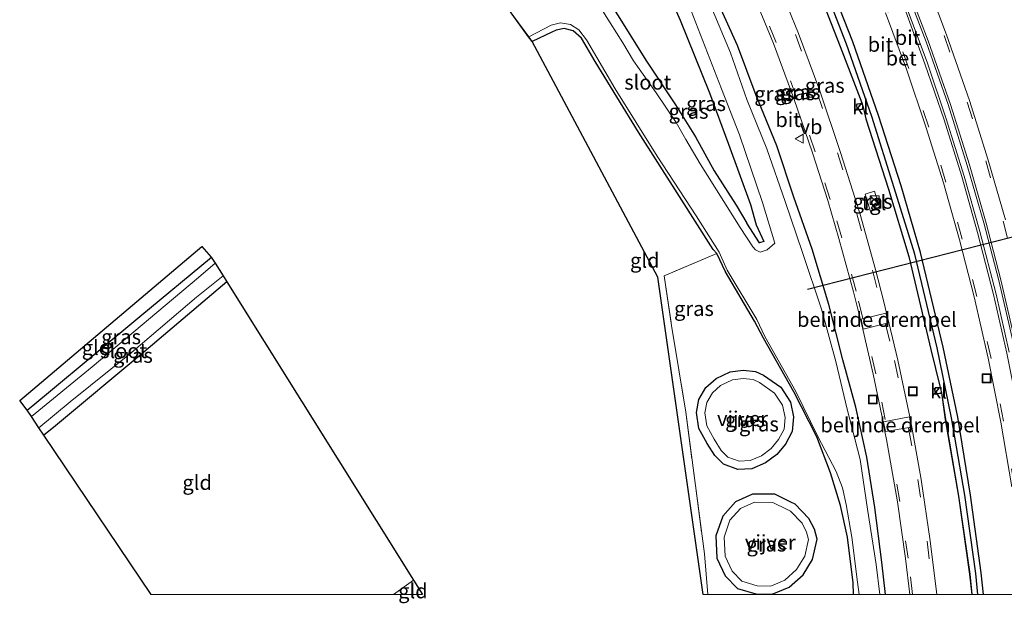
# Model space of a CAD drawing. Units: metres. Extents: x 107071 to 109644, y 524999 to 531251.
# Drawn here: x 109285 to 109453, y 524999 to 525098 of the extents above; entities that cross this region are included whole.
import ezdxf
from ezdxf.enums import TextEntityAlignment as Align

# ---------------------------------------------------------------- set-up
doc = ezdxf.new("R2010")
doc.units = ezdxf.units.M
doc.linetypes.add('IE-TERREINAFSCHEIDING', pattern=[10, 8, -2])
doc.linetypes.add('VW-3-9_STREEP', pattern=[12, 3, -9])
doc.layers.get('0').update_dxf_attribs({"lineweight": 25})
for name, color, linetype in [('B-ME-GW-INSTEEKWATERGANG-L-B1', 10, 'Continuous'), ('B-ME-GW-WATERGANG-GREPPEL-L-B1', 10, 'Continuous'), ('B-ME-KG-KADASTRAAL-OPNAMEDTMGRENS-L-B1', 10, 'Continuous'), ('B-ME-KW-DUIKER-L-B1', 10, 'Continuous')]:
    doc.layers.add(name, color=color, linetype=linetype)
for name, color, linetype, lineweight in [('B-ME-IE-GRASLAND-GV-B6', 93, 'Continuous', 18), ('B-ME-IE-GRONDWERKLIJN-GROND_INGERICHT-GV-B6', 253, 'Continuous', 18), ('B-ME-IE-INRICHTINGSELEMENT-S-B1', 253, 'Continuous', 18), ('B-ME-IE-TERREINAFSCHEIDING-RASTERHEKWERK-L-B1', 8, 'IE-TERREINAFSCHEIDING', 18), ('B-ME-OG-WATER-GV-B6', 153, 'Continuous', 18), ('B-ME-VH-DREMPEL-GV-B6', 8, 'Continuous', 18), ('B-ME-VH-VERH_SOORT-BETON-OVERIG-GV-B6', 8, 'IE-TERREINAFSCHEIDING-NATUURLIJK-HOUTWAL', 18), ('B-ME-VH-VERH_SOORT-BITUMEN-GV-B6', 8, 'IE-TERREINAFSCHEIDING-NATUURLIJK-HOUTWAL', 18), ('B-ME-VH-VERH_SOORT-KLINKERS-GV-B6', 8, 'IE-TERREINAFSCHEIDING-NATUURLIJK-HOUTWAL', 18), ('B-ME-VH-VERH_SOORT-TEGELS-GV-B6', 8, 'Continuous', 18), ('B-ME-VV-KOLK-S-B1', 8, 'Continuous', 18), ('B-ME-VW-MARKERING-39STREEP-015-L-B1', 255, 'VW-3-9_STREEP', 18), ('B-ME-VW-MARKERING-STREEP-015-L-B1', 7, 'Continuous', 18), ('B-ME-VW-MEUBILAIR_WEGMEUBILAIR-VERKEERSBORD-S-B1', 8, 'Continuous', 18)]:
    doc.layers.add(name, color=color, linetype=linetype, lineweight=lineweight)
doc.styles.add('NLCS-ISO', font='NLCS-ISO.TTF')
doc.linetypes.add('IE-TERREINAFSCHEIDING-NATUURLIJK-HOUTWAL', pattern='A,7,-1.5,[67,NLCS.SHX,S=0.75,R=45,X=0,Y=0],-1.5,7,-1.5,[70,NLCS.SHX,S=0.75,R=0,X=0,Y=0],-1.5', length=20)

# ---------------------------------------------------------------- blocks, each defined once
blk = doc.blocks.new('d14cz_FeatureWriter_4_51_FMEBLOCK2')
at = {"layer": 'B-ME-GW-INSTEEKWATERGANG-L-B1'}
for points in [[(31.55, -85.45, -0.3), (31.18, -81.78, -0.27), (29.32, -68.55, -0.19), (27.22, -55.28, -0.05), (24.71, -43.38, -0.01), (20.84, -27.28, -0.07), (17.54, -15.98, -0.03), (13.71, -3.98, 0.1), (9.34, 8.52, -0.01), (4.81, 20.05, 0.07), (-1.11, 33.48, 0), (-6.74, 45.32, 0.01), (-13.28, 57.64, 0.02), (-20.27, 69.86, 0.04), (-26.99, 81.14, 0.1), (-29.62, 85.45, 0.11)], [(-31.55, 84.82, 0.03), (-28.61, 80.02, 0.05), (-22.06, 69.05, 0.02), (-15.16, 56.63, 0.01), (-8.87, 44.79, 0), (-8.68, 44.37, -0.13), (-8.28, 43.53, -0.14), (-2.91, 32.3, -0.02), (2.72, 19.25, -0.01), (7.17, 7.74, 0.05), (10.9, -1.88, -0.13), (11.15, -2.82, -0.11), (11.57, -4.6, 0.04), (15.43, -16.56, -0.04), (18.84, -28, -0.13), (22.59, -43.79, -0.08), (24.18, -50.23, -0.22), (24.41, -51.13, -0.21), (25.07, -55.68, -0.1), (27.31, -68.73, -0.12), (29.21, -81.96, -0.15), (29.58, -85.45, -0.18)]]:
    blk.add_polyline3d(points, dxfattribs=at)
blk = doc.blocks.new('d14cz_FeatureWriter_4_51_FMEBLOCK3')
at = {"layer": 'B-ME-KG-KADASTRAAL-OPNAMEDTMGRENS-L-B1'}
for points in [[(58.07, -73.74, -0.68), (50.39, -19.78, -0.47), (29.04, 20.26, -0.65), (28.43, 21.05, -1.21), (25.9, 24.5, -1.21), (25.15, 25.52, -0.46), (-11.95, 73.74, -0.46)], [(-35.73, -73.74, -0.33), (-53.96, -46.63, -0.28), (-54.79, -45.4, -1.19), (-56.06, -43.5, -1.2), (-56.81, -42.39, -0.44), (-58.07, -40.74, -0.44), (-27.09, -14.55, -0.44), (-25.5, -16.37, -0.49), (-24.85, -17.4, -1.2), (-23.5, -19.56, -1.19), (-22.87, -20.58, -0.55), (8.86, -71.31, -0.47), (10.38, -73.74, -0.46)]]:
    blk.add_polyline3d(points, dxfattribs=at)
blk = doc.blocks.new('kast')
blk.add_line((-0.75, -0.75), (0.75, 0.75))
blk.add_lwpolyline([(-0.75, 0.75), (0.75, 0.75), (0.75, -0.75), (-0.75, -0.75)], close=True)
blk = doc.blocks.new('kolk')
blk.add_lwpolyline([(-0.5, -0.5), (0.5, -0.5), (0.5, 0.5), (-0.5, 0.5)], close=True)
blk = doc.blocks.new('put')
for p, q in [((0.75, 0.75), (-0.75, 0.75)), ((-0.75, 0.75), (-0.75, -0.75)), ((0.75, -0.75), (0.75, 0.75)), ((-0.75, -0.75), (0.75, -0.75))]:
    blk.add_line(p, q)
blk.add_lwpolyline([(-0.625, 0.625), (0.625, 0.625), (0.625, -0.625), (-0.625, -0.625)], close=True)
blk = doc.blocks.new('verkeersbord')
for p, q in [((0, 0.75), (-0.75, -0.625)), ((0.75, -0.625), (0, 0.75)), ((-0.75, -0.625), (0.75, -0.625))]:
    blk.add_line(p, q)

msp = doc.modelspace()

# ---------------------------------------------------------------- linework, layer by layer
at = {"layer": 'B-ME-GW-INSTEEKWATERGANG-L-B1'}
for points in [[(109432.4501, 525000, -0.278), (109431.805, 525005.484, -0.246), (109430.631, 525014.804, -0.197), (109429.278, 525023.33, -0.079), (109427.399, 525031.876, -0.144), (109425.206, 525039.882, -0.098), (109422.793, 525049.333, 0.011), (109419.971, 525058.699, 0.113), (109416.885, 525067.532, -0.043), (109413.973, 525076.296, 0.084), (109410.474, 525084.84, 0.006), (109407.311, 525093.355, -0.038), (109403.417, 525101.92, -0.017), (109400.568, 525109.879, 0.015), (109398.881, 525113.308, 0.075), (109394.043, 525121.281, 0.106), (109393.348, 525122.586, 0.042), (109386.504, 525134.166, 0.11), (109379.784, 525144.137, 0.158), (109374.062, 525153.592, 0.15), (109367.332, 525164.287, 0.106)], [(109357.169, 525161.026, -0.378), (109362.096, 525154.605, -0.391), (109364.843, 525151.137, -0.443), (109365.436, 525150.886, -0.541), (109372.703, 525140.693, -0.488), (109380.962, 525129.435, -0.612), (109386.609, 525120.775, -0.466), (109388.99, 525116.226, -0.355), (109392.548, 525108.974, -0.161), (109397.536, 525097.63, -0.14), (109402.541, 525085.287, -0.172), (109405.733, 525076.553, -0.137), (109409.52, 525066.327, -0.238), (109410.465, 525062.876, -0.176), (109411.761, 525059.992, -0.319), (109411.048, 525059.779, -0.261), (109408.895, 525063.118, -0.326)], [(109343.082, 525156.506, -0.368), (109345.178, 525153.67, -0.367), (109354.029, 525141.812, -0.439), (109365.768, 525127.373, -0.282), (109376.025, 525114.47, -0.262), (109382.307, 525105.728, -0.256), (109387.007, 525098.389, -0.29), (109391.727, 525090.821, -0.356), (109396.763, 525083.248, -0.496), (109400.132, 525077.799, -0.476), (109403.297, 525072.041, -0.453), (109407.047, 525066.191, -0.356), (109408.895, 525063.118, -0.326)], [(109403.785, 525057.965, -0.709), (109403.175, 525058.662, -0.647), (109397.433, 525067.693, -0.615), (109390.466, 525078.621, -0.63), (109383.108, 525090.613, -0.627), (109380.769, 525094.583, -0.581), (109379.367, 525095.826, -0.581), (109377.801, 525096.252, -0.567), (109376.482, 525095.952, -0.564), (109375.752, 525095.613, -0.564), (109372.4, 525094.007, -0.645)], [(109286.549, 525031.353, -0.443), (109290.158, 525034.326, -0.441), (109305.684, 525047.275, -0.43), (109317.864, 525057.372, -0.494)], [(109427.0256, 525000, -0.507), (109426.928, 525001.972, -0.551), (109425.971, 525009.738, -0.586), (109424.807, 525015.133, -0.537), (109423.102, 525020.686, -0.519), (109420.775, 525026.791, -0.575), (109416.88, 525034.477, -0.625), (109411.719, 525043.609, -0.717), (109410.16, 525046.491, -0.713), (109405.248, 525054.849, -0.723), (109403.785, 525057.965, -0.709)], [(109320.494, 525053.166, -0.553), (109306.371, 525041.188, -0.416), (109291.058, 525028.407, -0.279), (109289.403, 525027.109, -0.281)], [(109400.299, 525030.936, -0.419), (109400.739, 525033.137, -0.397), (109401.912, 525035.202, -0.373), (109403.639, 525036.747, -0.397), (109406.024, 525037.846, -0.424), (109408.238, 525038.165, -0.474), (109410.344, 525037.919, -0.52), (109411.727, 525037.287, -0.564), (109414.63, 525035.256, -0.573), (109416.277, 525032.729, -0.581), (109416.825, 525030.183, -0.563), (109416.577, 525027.729, -0.546), (109415.459, 525025.564, -0.495), (109413.963, 525023.785, -0.447), (109412.048, 525022.361, -0.432), (109409.743, 525021.377, -0.416), (109407.365, 525021.272, -0.417), (109404.885, 525022.138, -0.419), (109403.411, 525023.631, -0.445), (109402.118, 525025.678, -0.473), (109400.69, 525028.216, -0.445), (109400.299, 525030.936, -0.419)], [(109420.343, 525011.131, -0.548), (109419.422, 525012.946, -0.549), (109417.109, 525015.34, -0.554), (109416.354, 525015.707, -0.537), (109413.616, 525017.036, -0.501), (109409.859, 525017.081, -0.459), (109406.958, 525015.773, -0.465), (109404.773, 525013.341, -0.472), (109403.608, 525009.975, -0.448), (109403.799, 525006.156, -0.422), (109405.2, 525003.15, -0.33), (109407.279, 525001.001, -0.248), (109410.404, 525000.103, -0.326), (109413.197, 525000.04, -0.393), (109416.078, 525001.265, -0.413), (109418.423, 525003.322, -0.434), (109420.027, 525005.963, -0.488), (109420.811, 525009.39, -0.547), (109420.343, 525011.131, -0.548)]]:
    msp.add_polyline3d(points, dxfattribs=at)
at = {"layer": 'B-ME-GW-WATERGANG-GREPPEL-L-B1'}
msp.add_polyline3d([(109448.1507, 525000, -0.6572), (109447.778, 525003.588, -0.628), (109445.949, 525016.869, -0.618), (109443.669, 525030.051, -0.593), (109441.198, 525041.918, -0.575), (109437.414, 525057.857, -0.53), (109433.937, 525069.147, -0.477), (109430.142, 525081.289, -0.436), (109425.789, 525093.558, -0.48), (109421.336, 525105.109, -0.516), (109415.513, 525118.28, -0.483), (109409.76, 525130.567, -0.485), (109403.397, 525142.551, -0.478), (109396.411, 525154.956, -0.416), (109389.769, 525165.925, -0.367), (109386.922, 525170.574, -0.359)], dxfattribs=at)
at = {"layer": 'B-ME-IE-GRASLAND-GV-B6'}
for points in [[(109452.814, 525063.716, 0.624), (109449.903, 525073.873, 0.638), (109446.692, 525084.007, 0.676), (109442.789, 525095.177, 0.708), (109438.874, 525105.568, 0.728), (109436.128, 525112.313, 0.736), (109432.21, 525121.53, 0.756), (109427.936, 525130.799, 0.766), (109423.032, 525140.734, 0.797), (109418.354, 525149.53, 0.822), (109413.379, 525158.514, 0.855), (109408.295, 525167.144, 0.861), (109403.155, 525175.528, 0.876), (109403.023, 525175.74, 0.877), (109404.881, 525176.336, 0.968), (109408.417, 525171.056, 0.954), (109414.875, 525161.666, 0.94), (109420.217, 525154.025, 0.966), (109424.808, 525147.757, 0.966), (109430.474, 525140.315, 0.965), (109435.533, 525133.952, 0.969), (109441.146, 525127.281, 0.955), (109446.82, 525120.86, 0.965), (109452.635, 525114.392, 0.96)], [(109387.007, 525098.389, -0.29), (109391.727, 525090.821, -0.356), (109396.763, 525083.248, -0.496), (109400.132, 525077.799, -0.476), (109403.297, 525072.041, -0.453), (109407.047, 525066.191, -0.356), (109408.895, 525063.118, -0.326), (109411.048, 525059.779, -0.261), (109411.761, 525059.992, -0.319), (109410.465, 525062.876, -0.176), (109409.52, 525066.327, -0.238), (109405.733, 525076.553, -0.137), (109402.541, 525085.287, -0.172), (109397.536, 525097.63, -0.14), (109392.548, 525108.974, -0.161)], [(109456.3158, 525000, 0.1311), (109449.0907, 525000, -0.2986), (109448.721, 525003.668, -0.266), (109446.855, 525016.896, -0.192), (109444.757, 525030.171, -0.045), (109442.248, 525042.072, -0.014), (109438.38, 525058.163, -0.073), (109435.078, 525069.468, -0.03), (109431.249, 525081.471, 0.101), (109426.881, 525093.964, -0.013), (109422.344, 525105.496, 0.066)], [(109422.344, 525105.496, 0.066), (109426.881, 525093.964, -0.013), (109431.249, 525081.471, 0.101), (109435.078, 525069.468, -0.03), (109438.38, 525058.163, -0.073), (109442.248, 525042.072, -0.014), (109444.757, 525030.171, -0.045), (109446.855, 525016.896, -0.192), (109448.721, 525003.668, -0.266), (109449.0907, 525000, -0.2986)], [(109447.1129, 525000, -0.1841), (109441.1595, 525000, 0.0486), (109440.033, 525009.134, 0.072), (109438.479, 525019.563, 0.116), (109436.892, 525028.434, 0.195), (109436.554, 525030.203, 0.248), (109434.529, 525039.827, 0.255), (109433.025, 525046.232, 0.272), (109432.625, 525047.852, 0.237), (109432.145, 525049.741, 0.208), (109430.729, 525055.267, 0.217), (109428.065, 525064.85, 0.247), (109424.804, 525075.176, 0.269), (109421.256, 525085.61, 0.295), (109417.638, 525095.39, 0.301), (109414.145, 525104.023, 0.305)], [(109420.255, 525104.698, -0.011), (109424.71, 525093.19, 0.046), (109428.433, 525083.572, -0.131), (109427.431, 525083.273, -0.041), (109427.651, 525082.345, -0.009), (109428.691, 525082.628, -0.113), (109429.103, 525080.844, 0.037), (109432.962, 525068.89, -0.036), (109436.378, 525057.445, -0.132), (109440.126, 525041.656, -0.079), (109441.72, 525035.217, -0.215), (109440.691, 525035, -0.122), (109440.913, 525034.03, -0.107), (109441.949, 525034.32, -0.207), (109442.602, 525029.77, -0.098), (109444.847, 525016.72, -0.123), (109446.742, 525003.485, -0.147), (109447.1129, 525000, -0.1841)], [(109448.1507, 525000, -0.6572), (109447.1129, 525000, -0.1841), (109446.742, 525003.485, -0.147), (109444.847, 525016.72, -0.123), (109442.602, 525029.77, -0.098), (109441.949, 525034.32, -0.207), (109441.72, 525035.217, -0.215), (109440.126, 525041.656, -0.079), (109436.378, 525057.445, -0.132), (109432.962, 525068.89, -0.036), (109429.103, 525080.844, 0.037), (109428.691, 525082.628, -0.113), (109428.433, 525083.572, -0.131), (109424.71, 525093.19, 0.046), (109420.255, 525104.698, -0.011)], [(109421.336, 525105.109, -0.516), (109425.789, 525093.558, -0.48), (109430.142, 525081.289, -0.436), (109433.937, 525069.147, -0.477), (109437.414, 525057.857, -0.53), (109441.198, 525041.918, -0.575), (109443.669, 525030.051, -0.593), (109445.949, 525016.869, -0.618), (109447.778, 525003.588, -0.628), (109448.1507, 525000, -0.6572)], [(109449.0907, 525000, -0.2986), (109448.1507, 525000, -0.6572), (109447.778, 525003.588, -0.628), (109445.949, 525016.869, -0.618), (109443.669, 525030.051, -0.593), (109441.198, 525041.918, -0.575), (109437.414, 525057.857, -0.53), (109433.937, 525069.147, -0.477), (109430.142, 525081.289, -0.436), (109425.789, 525093.558, -0.48), (109421.336, 525105.109, -0.516)], [(109409.787, 525102.505, 0.318), (109413.381, 525093.695, 0.307), (109416.873, 525084.335, 0.302), (109420.019, 525075.097, 0.286), (109422.626, 525067.008, 0.268), (109424.534, 525060.529, 0.255), (109426.979, 525051.47, 0.219), (109427.748, 525048.529, 0.216), (109428.203, 525046.763, 0.246), (109428.576, 525045.121, 0.279), (109430.355, 525037.482, 0.265), (109432.014, 525029.331, 0.256), (109432.343, 525027.695, 0.209), (109432.612, 525026.339, 0.189), (109434.453, 525015.782, 0.124), (109435.838, 525006.112, 0.093), (109436.5567, 525000, 0.0818)], [(109407.733, 525062.399, -0.945), (109400.967, 525073.201, -1.206), (109398.522, 525077.38, -1.206), (109396.839, 525080.249, -1.206), (109393.434, 525085.281, -1.206), (109389.598, 525090.741, -1.206), (109387.821, 525093.787, -1.206), (109385.659, 525097.211, -1.206), (109383.002, 525101.525, -1.206)], [(109432.4501, 525000, -0.278), (109431.4939, 525000, -0.8576), (109430.845, 525005.091, -0.856), (109429.356, 525014.535, -0.852), (109428.108, 525022.959, -0.844), (109425.936, 525031.517, -0.867), (109424.019, 525039.629, -0.878), (109421.536, 525048.486, -0.883), (109418.34, 525058.155, -0.859), (109415.381, 525066.845, -0.878), (109412.242, 525075.755, -0.863), (109408.899, 525084.176, -0.864), (109406.075, 525092.116, -0.867), (109402.256, 525101.307, -0.857)], [(109403.417, 525101.92, -0.017), (109407.311, 525093.355, -0.038), (109410.474, 525084.84, 0.006), (109413.973, 525076.296, 0.084), (109416.885, 525067.532, -0.043), (109419.971, 525058.699, 0.113), (109422.793, 525049.333, 0.011), (109425.206, 525039.882, -0.098), (109427.399, 525031.876, -0.144), (109429.278, 525023.33, -0.079), (109430.631, 525014.804, -0.197), (109431.805, 525005.484, -0.246), (109432.4501, 525000, -0.278)], [(109436.5567, 525000, 0.0818), (109432.4501, 525000, -0.278), (109431.805, 525005.484, -0.246), (109430.631, 525014.804, -0.197), (109429.278, 525023.33, -0.079), (109427.399, 525031.876, -0.144), (109425.206, 525039.882, -0.098), (109422.793, 525049.333, 0.011), (109419.971, 525058.699, 0.113), (109416.885, 525067.532, -0.043), (109413.973, 525076.296, 0.084), (109410.474, 525084.84, 0.006), (109407.311, 525093.355, -0.038), (109403.417, 525101.92, -0.017)], [(109399.42, 525099.209, -0.955), (109404.593, 525085.951, -0.956), (109407.611, 525078.164, -0.951), (109411.515, 525066.625, -0.978), (109413.647, 525059.755, -0.935), (109412.34, 525058.611, -0.921), (109411.136, 525058.212, -0.949), (109410.331, 525058.599, -0.941), (109409.884, 525059.094, -0.904), (109407.733, 525062.399, -0.945)], [(109432.455, 525098.9, 0.508), (109435.985, 525089.34, 0.487), (109439.365, 525079.32, 0.456), (109442.296, 525069.985, 0.431), (109445.019, 525060.322, 0.41), (109447.532, 525050.622, 0.39), (109449.91, 525040.169, 0.363), (109452.034, 525029.327, 0.333), (109453.923, 525018.325, 0.273)], [(109427.0256, 525000, -0.507), (109426.928, 525001.972, -0.551), (109425.971, 525009.738, -0.586), (109424.807, 525015.133, -0.537), (109423.102, 525020.686, -0.519), (109420.775, 525026.791, -0.575), (109416.88, 525034.477, -0.625), (109411.719, 525043.609, -0.717), (109410.16, 525046.491, -0.713), (109405.248, 525054.849, -0.723), (109403.785, 525057.965, -0.709), (109403.175, 525058.662, -0.647), (109397.433, 525067.693, -0.615), (109390.466, 525078.621, -0.63), (109383.108, 525090.613, -0.627), (109380.769, 525094.583, -0.581), (109379.367, 525095.826, -0.581), (109377.801, 525096.252, -0.567), (109376.482, 525095.952, -0.564), (109375.752, 525095.613, -0.564), (109372.4, 525094.007, -0.645), (109371.793, 525094.79, -1.206), (109375.624, 525096.803, -1.206), (109377.193, 525097.215, -1.206), (109378.903, 525096.936, -1.206), (109380.335, 525095.975, -1.206), (109381.603, 525094.292, -1.203), (109386.52, 525085.987, -1.206), (109393.654, 525074.505, -1.206), (109400.262, 525064.394, -1.206), (109404.19, 525058.18, -1.312), (109405.521, 525055.125, -1.315), (109410.568, 525046.745, -1.242), (109411.942, 525043.857, -0.859), (109417.179, 525034.505, -0.86), (109420.944, 525026.844, -0.868), (109424.07, 525020.899, -0.874), (109425.126, 525018.166, -0.873), (109425.731, 525015.327, -0.872), (109426.706, 525009.733, -0.867), (109427.681, 525002.121, -0.87), (109427.9686, 525000, -0.8669), (109427.0256, 525000, -0.507)], [(109431.495, 525065.642, 0.168), (109430.584, 525068.563, 0.166), (109428.986, 525068.041, 0.21), (109429.881, 525065.118, 0.204), (109431.495, 525065.642, 0.168)], [(109287.297, 525030.241, -1.2), (109286.549, 525031.353, -0.443), (109290.158, 525034.326, -0.441), (109305.684, 525047.275, -0.43), (109317.864, 525057.372, -0.494), (109318.511, 525056.337, -1.2), (109315.673, 525053.887, -1.2), (109297.6, 525038.707, -1.2), (109287.297, 525030.241, -1.2)], [(109427.0256, 525000, -0.507), (109402.2562, 525000, -0.3073), (109401.65, 525006.912, -0.474), (109400.139, 525018.514, -0.389), (109398.48, 525030.989, -0.422), (109396.079, 525045.749, -0.759), (109394.822, 525054.166, -0.468), (109403.785, 525057.965, -0.709), (109405.248, 525054.849, -0.723), (109410.16, 525046.491, -0.713), (109411.719, 525043.609, -0.717), (109416.88, 525034.477, -0.625), (109420.775, 525026.791, -0.575), (109423.102, 525020.686, -0.519), (109424.807, 525015.133, -0.537), (109425.971, 525009.738, -0.586), (109426.928, 525001.972, -0.551), (109427.0256, 525000, -0.507)], [(109289.403, 525027.109, -0.281), (109288.571, 525028.346, -1.194), (109293.881, 525032.766, -1.194), (109304.21, 525041.106, -1.194), (109315.343, 525050.542, -1.194), (109319.862, 525054.177, -1.194), (109320.494, 525053.166, -0.553), (109306.371, 525041.188, -0.416), (109291.058, 525028.407, -0.279), (109289.403, 525027.109, -0.281)], [(109400.299, 525030.936, -0.419), (109400.739, 525033.137, -0.397), (109401.912, 525035.202, -0.373), (109403.639, 525036.747, -0.397), (109406.024, 525037.846, -0.424), (109408.238, 525038.165, -0.474), (109410.344, 525037.919, -0.52), (109411.727, 525037.287, -0.564), (109414.63, 525035.256, -0.573), (109416.277, 525032.729, -0.581), (109416.825, 525030.183, -0.563), (109416.577, 525027.729, -0.546), (109415.459, 525025.564, -0.495), (109413.963, 525023.785, -0.447), (109412.048, 525022.361, -0.432), (109409.743, 525021.377, -0.416), (109407.365, 525021.272, -0.417), (109404.885, 525022.138, -0.419), (109403.411, 525023.631, -0.445), (109402.118, 525025.678, -0.473), (109400.69, 525028.216, -0.445), (109400.299, 525030.936, -0.419)], [(109400.299, 525030.936, -0.419), (109400.69, 525028.216, -0.445), (109402.118, 525025.678, -0.473), (109403.411, 525023.631, -0.445), (109404.885, 525022.138, -0.419), (109407.365, 525021.272, -0.417), (109409.743, 525021.377, -0.416), (109412.048, 525022.361, -0.432), (109413.963, 525023.785, -0.447), (109415.459, 525025.564, -0.495), (109416.577, 525027.729, -0.546), (109416.825, 525030.183, -0.563), (109416.277, 525032.729, -0.581), (109414.63, 525035.256, -0.573), (109411.727, 525037.287, -0.564), (109410.344, 525037.919, -0.52), (109408.238, 525038.165, -0.474), (109406.024, 525037.846, -0.424), (109403.639, 525036.747, -0.397), (109401.912, 525035.202, -0.373), (109400.739, 525033.137, -0.397), (109400.299, 525030.936, -0.419)], [(109401.729, 525030.897, -1), (109402.049, 525028.677, -1), (109403.329, 525026.401, -1), (109404.522, 525024.513, -1), (109405.659, 525023.361, -1), (109407.574, 525022.692, -1), (109409.425, 525022.774, -1), (109411.341, 525023.592, -1), (109412.99, 525024.818, -1), (109414.278, 525026.351, -1), (109415.201, 525028.138, -1), (109415.4, 525030.104, -1), (109414.954, 525032.177, -1), (109413.598, 525034.257, -1), (109411.024, 525036.058, -1), (109409.96, 525036.544, -1), (109408.257, 525036.743, -1), (109406.428, 525036.48, -1), (109404.422, 525035.555, -1), (109403.024, 525034.305, -1), (109402.078, 525032.638, -1), (109401.729, 525030.897, -1)], [(109420.343, 525011.131, -0.548), (109419.422, 525012.946, -0.549), (109417.109, 525015.34, -0.554), (109416.354, 525015.707, -0.537), (109413.616, 525017.036, -0.501), (109409.859, 525017.081, -0.459), (109406.958, 525015.773, -0.465), (109404.773, 525013.341, -0.472), (109403.608, 525009.975, -0.448), (109403.799, 525006.156, -0.422), (109405.2, 525003.15, -0.33), (109407.279, 525001.001, -0.248), (109410.404, 525000.103, -0.326), (109413.197, 525000.04, -0.393), (109416.078, 525001.265, -0.413), (109418.423, 525003.322, -0.434), (109420.027, 525005.963, -0.488), (109420.811, 525009.39, -0.547), (109420.343, 525011.131, -0.548)], [(109420.343, 525011.131, -0.548), (109420.811, 525009.39, -0.547), (109420.027, 525005.963, -0.488), (109418.423, 525003.322, -0.434), (109416.078, 525001.265, -0.413), (109413.197, 525000.04, -0.393), (109410.404, 525000.103, -0.326), (109407.279, 525001.001, -0.248), (109405.2, 525003.15, -0.33), (109403.799, 525006.156, -0.422), (109403.608, 525009.975, -0.448), (109404.773, 525013.341, -0.472), (109406.958, 525015.773, -0.465), (109409.859, 525017.081, -0.459), (109413.616, 525017.036, -0.501), (109416.354, 525015.707, -0.537), (109417.109, 525015.34, -0.554), (109419.422, 525012.946, -0.549), (109420.343, 525011.131, -0.548)], [(109419.029, 525010.627, -1.05), (109418.269, 525012.125, -1.05), (109416.274, 525014.189, -1.05), (109415.742, 525014.448, -1.05), (109413.286, 525015.64, -1.05), (109410.152, 525015.677, -1.05), (109407.803, 525014.618, -1.05), (109406.004, 525012.616, -1.05), (109405.02, 525009.773, -1.05), (109405.184, 525006.499, -1.05), (109406.369, 525003.955, -1.05), (109408.025, 525002.243, -1.05), (109410.617, 525001.499, -1.05), (109412.927, 525001.446, -1.05), (109415.324, 525002.466, -1.05), (109417.338, 525004.233, -1.05), (109418.712, 525006.496, -1.05), (109419.368, 525009.363, -1.05), (109419.029, 525010.627, -1.05)]]:
    msp.add_polyline3d(points, dxfattribs=at)
at = {"layer": 'B-ME-IE-GRONDWERKLIJN-GROND_INGERICHT-GV-B6'}
for points in [[(109392.548, 525108.974, -0.161), (109397.536, 525097.63, -0.14), (109402.541, 525085.287, -0.172), (109405.733, 525076.553, -0.137), (109409.52, 525066.327, -0.238), (109410.465, 525062.876, -0.176), (109411.761, 525059.992, -0.319), (109411.048, 525059.779, -0.261), (109408.895, 525063.118, -0.326)], [(109408.895, 525063.118, -0.326), (109407.047, 525066.191, -0.356), (109403.297, 525072.041, -0.453), (109400.132, 525077.799, -0.476), (109396.763, 525083.248, -0.496), (109391.727, 525090.821, -0.356), (109387.007, 525098.389, -0.29)], [(109401.4297, 525000, -0.6815), (109393.745, 525053.961, -0.468), (109372.4, 525094.007, -0.645), (109375.752, 525095.613, -0.564), (109376.482, 525095.952, -0.564), (109377.801, 525096.252, -0.567), (109379.367, 525095.826, -0.581), (109380.769, 525094.583, -0.581), (109383.108, 525090.613, -0.627), (109390.466, 525078.621, -0.63), (109397.433, 525067.693, -0.615), (109403.175, 525058.662, -0.647), (109403.785, 525057.965, -0.709), (109394.822, 525054.166, -0.468), (109396.079, 525045.749, -0.759), (109398.48, 525030.989, -0.422), (109400.139, 525018.514, -0.389), (109401.65, 525006.912, -0.474), (109402.2562, 525000, -0.3073), (109401.4297, 525000, -0.6815)], [(109286.549, 525031.353, -0.443), (109285.29, 525033.002, -0.439), (109316.268, 525059.191, -0.439), (109317.864, 525057.372, -0.494), (109305.684, 525047.275, -0.43), (109290.158, 525034.326, -0.441), (109286.549, 525031.353, -0.443)], [(109307.6306, 525000, -0.3312), (109289.403, 525027.109, -0.281), (109291.058, 525028.407, -0.279), (109306.371, 525041.188, -0.416), (109320.494, 525053.166, -0.553), (109352.217, 525002.43, -0.47), (109348.7978, 525000, -0.4566), (109307.6306, 525000, -0.3312)], [(109353.7377, 525000, -0.4639), (109348.7978, 525000, -0.4566), (109352.217, 525002.43, -0.47), (109353.7377, 525000, -0.4639)]]:
    msp.add_polyline3d(points, dxfattribs=at)
at = {"layer": 'B-ME-IE-TERREINAFSCHEIDING-RASTERHEKWERK-L-B1'}
msp.add_line((109348.7978, 525000, -0.4566), (109352.217, 525002.43, -0.47), dxfattribs=at)
msp.add_polyline3d([(109403.785, 525057.965, -0.709), (109394.822, 525054.166, -0.468), (109396.079, 525045.749, -0.759), (109398.48, 525030.989, -0.422), (109400.139, 525018.514, -0.389), (109401.65, 525006.912, -0.474), (109402.2562, 525000, -0.3073)], dxfattribs=at)
at = {"layer": 'B-ME-KW-DUIKER-L-B1'}
msp.add_line((109419.176, 525051.936, -1.495), (109462.606, 525063, -1.519), dxfattribs=at)
at = {"layer": 'B-ME-OG-WATER-GV-B6'}
for points in [[(109383.002, 525101.525, -1.206), (109385.659, 525097.211, -1.206), (109387.821, 525093.787, -1.206), (109389.598, 525090.741, -1.206), (109393.434, 525085.281, -1.206), (109396.839, 525080.249, -1.206), (109398.522, 525077.38, -1.206), (109400.967, 525073.201, -1.206), (109407.733, 525062.399, -0.945), (109409.884, 525059.094, -0.904), (109410.331, 525058.599, -0.941), (109411.136, 525058.212, -0.949), (109412.34, 525058.611, -0.921), (109413.647, 525059.755, -0.935), (109411.515, 525066.625, -0.978), (109407.611, 525078.164, -0.951), (109404.593, 525085.951, -0.956), (109399.42, 525099.209, -0.955)], [(109402.256, 525101.307, -0.857), (109406.075, 525092.116, -0.867), (109408.899, 525084.176, -0.864), (109412.242, 525075.755, -0.863), (109415.381, 525066.845, -0.878), (109418.34, 525058.155, -0.859), (109421.536, 525048.486, -0.883), (109424.019, 525039.629, -0.878), (109425.936, 525031.517, -0.867), (109428.108, 525022.959, -0.844), (109429.356, 525014.535, -0.852), (109430.845, 525005.091, -0.856), (109431.4939, 525000, -0.8576)], [(109431.4939, 525000, -0.8576), (109427.9686, 525000, -0.8669), (109427.681, 525002.121, -0.87), (109426.706, 525009.733, -0.867), (109425.731, 525015.327, -0.872), (109425.126, 525018.166, -0.873), (109424.07, 525020.899, -0.874), (109420.944, 525026.844, -0.868), (109417.179, 525034.505, -0.86), (109411.942, 525043.857, -0.859), (109410.568, 525046.745, -1.242), (109405.521, 525055.125, -1.315), (109404.19, 525058.18, -1.312), (109400.262, 525064.394, -1.206), (109393.654, 525074.505, -1.206), (109386.52, 525085.987, -1.206), (109381.603, 525094.292, -1.203), (109380.335, 525095.975, -1.206), (109378.903, 525096.936, -1.206), (109377.193, 525097.215, -1.206), (109375.624, 525096.803, -1.206), (109371.793, 525094.79, -1.206), (109369.257, 525098.242, -1.206)], [(109288.571, 525028.346, -1.194), (109287.297, 525030.241, -1.2), (109297.6, 525038.707, -1.2), (109315.673, 525053.887, -1.2), (109318.511, 525056.337, -1.2), (109319.862, 525054.177, -1.194), (109315.343, 525050.542, -1.194), (109304.21, 525041.106, -1.194), (109293.881, 525032.766, -1.194), (109288.571, 525028.346, -1.194)], [(109401.729, 525030.897, -1), (109402.078, 525032.638, -1), (109403.024, 525034.305, -1), (109404.422, 525035.555, -1), (109406.428, 525036.48, -1), (109408.257, 525036.743, -1), (109409.96, 525036.544, -1), (109411.024, 525036.058, -1), (109413.598, 525034.257, -1), (109414.954, 525032.177, -1), (109415.4, 525030.104, -1), (109415.201, 525028.138, -1), (109414.278, 525026.351, -1), (109412.99, 525024.818, -1), (109411.341, 525023.592, -1), (109409.425, 525022.774, -1), (109407.574, 525022.692, -1), (109405.659, 525023.361, -1), (109404.522, 525024.513, -1), (109403.329, 525026.401, -1), (109402.049, 525028.677, -1), (109401.729, 525030.897, -1)], [(109419.029, 525010.627, -1.05), (109419.368, 525009.363, -1.05), (109418.712, 525006.496, -1.05), (109417.338, 525004.233, -1.05), (109415.324, 525002.466, -1.05), (109412.927, 525001.446, -1.05), (109410.617, 525001.499, -1.05), (109408.025, 525002.243, -1.05), (109406.369, 525003.955, -1.05), (109405.184, 525006.499, -1.05), (109405.02, 525009.773, -1.05), (109406.004, 525012.616, -1.05), (109407.803, 525014.618, -1.05), (109410.152, 525015.677, -1.05), (109413.286, 525015.64, -1.05), (109415.742, 525014.448, -1.05), (109416.274, 525014.189, -1.05), (109418.269, 525012.125, -1.05), (109419.029, 525010.627, -1.05)]]:
    msp.add_polyline3d(points, dxfattribs=at)
at = {"layer": 'B-ME-VH-DREMPEL-GV-B6'}
for points in [[(109432.494, 525047.82, 0.237), (109432.938, 525046.21, 0.272), (109428.646, 525045.136, 0.279), (109428.324, 525046.792, 0.246), (109432.494, 525047.82, 0.237)], [(109436.827, 525028.424, 0.195), (109432.459, 525027.712, 0.209), (109432.092, 525029.344, 0.256), (109436.519, 525030.196, 0.248), (109436.827, 525028.424, 0.195)]]:
    msp.add_polyline3d(points, dxfattribs=at)
at = {"layer": 'B-ME-VH-VERH_SOORT-BETON-OVERIG-GV-B6'}
for points in [[(109435.399, 525104.359, 0.641), (109439.369, 525093.958, 0.621), (109443.078, 525083.282, 0.59), (109446.34, 525072.918, 0.559), (109449.165, 525063.177, 0.533), (109451.686, 525053.4, 0.517), (109454.306, 525042.162, 0.483)], [(109453.458, 525041.184, 0.46), (109451.23, 525051.036, 0.487), (109448.47, 525061.737, 0.505), (109445.815, 525071.101, 0.529), (109442.766, 525080.894, 0.56), (109439.56, 525090.334, 0.582), (109435.795, 525100.486, 0.605)]]:
    msp.add_polyline3d(points, dxfattribs=at)
at = {"layer": 'B-ME-VH-VERH_SOORT-BITUMEN-GV-B6'}
for points in [[(109438.874, 525105.568, 0.728), (109442.789, 525095.177, 0.708), (109446.692, 525084.007, 0.676), (109449.903, 525073.873, 0.638), (109452.814, 525063.716, 0.624)], [(109414.145, 525104.023, 0.305), (109417.638, 525095.39, 0.301), (109421.256, 525085.61, 0.295), (109424.804, 525075.176, 0.269), (109428.065, 525064.85, 0.247), (109430.729, 525055.267, 0.217), (109432.145, 525049.741, 0.208), (109432.625, 525047.852, 0.237), (109433.025, 525046.232, 0.272), (109434.529, 525039.827, 0.255), (109436.554, 525030.203, 0.248), (109436.892, 525028.434, 0.195), (109438.479, 525019.563, 0.116), (109440.033, 525009.134, 0.072), (109441.1595, 525000, 0.0486)], [(109454.306, 525042.162, 0.483), (109451.686, 525053.4, 0.517), (109449.165, 525063.177, 0.533), (109446.34, 525072.918, 0.559), (109443.078, 525083.282, 0.59), (109439.369, 525093.958, 0.621), (109435.399, 525104.359, 0.641)], [(109441.1595, 525000, 0.0486), (109436.5567, 525000, 0.0818), (109435.838, 525006.112, 0.093), (109434.453, 525015.782, 0.124), (109432.612, 525026.339, 0.189), (109432.343, 525027.695, 0.209), (109432.014, 525029.331, 0.256), (109430.355, 525037.482, 0.265), (109428.576, 525045.121, 0.279), (109428.203, 525046.763, 0.246), (109427.748, 525048.529, 0.216), (109426.979, 525051.47, 0.219), (109424.534, 525060.529, 0.255), (109422.626, 525067.008, 0.268), (109420.019, 525075.097, 0.286), (109416.873, 525084.335, 0.302), (109413.381, 525093.695, 0.307), (109409.787, 525102.505, 0.318)], [(109435.795, 525100.486, 0.605), (109439.56, 525090.334, 0.582), (109442.766, 525080.894, 0.56), (109445.815, 525071.101, 0.529), (109448.47, 525061.737, 0.505), (109451.23, 525051.036, 0.487), (109453.458, 525041.184, 0.46)], [(109453.923, 525018.325, 0.273), (109452.034, 525029.327, 0.333), (109449.91, 525040.169, 0.363), (109447.532, 525050.622, 0.39), (109445.019, 525060.322, 0.41), (109442.296, 525069.985, 0.431), (109439.365, 525079.32, 0.456), (109435.985, 525089.34, 0.487), (109432.455, 525098.9, 0.508)]]:
    msp.add_polyline3d(points, dxfattribs=at)
at = {"layer": 'B-ME-VH-VERH_SOORT-KLINKERS-GV-B6'}
for points in [[(109428.691, 525082.628, -0.113), (109427.651, 525082.345, -0.009), (109427.431, 525083.273, -0.041), (109428.433, 525083.572, -0.131), (109428.691, 525082.628, -0.113)], [(109441.949, 525034.32, -0.207), (109440.913, 525034.03, -0.107), (109440.691, 525035, -0.122), (109441.72, 525035.217, -0.215), (109441.949, 525034.32, -0.207)]]:
    msp.add_polyline3d(points, dxfattribs=at)
at = {"layer": 'B-ME-VH-VERH_SOORT-TEGELS-GV-B6'}
msp.add_polyline3d([(109431.495, 525065.642, 0.168), (109429.881, 525065.118, 0.204), (109428.986, 525068.041, 0.21), (109430.584, 525068.563, 0.166), (109431.495, 525065.642, 0.168)], dxfattribs=at)
at = {"layer": 'B-ME-VW-MARKERING-39STREEP-015-L-B1'}
for points in [[(109402.586, 525175.6, 0.873), (109402.777, 525175.281, 0.871), (109407.842, 525166.999, 0.854), (109412.975, 525158.255, 0.849), (109417.917, 525149.421, 0.815), (109422.62, 525140.514, 0.789), (109427.481, 525130.723, 0.761), (109431.807, 525121.257, 0.747), (109435.717, 525112.164, 0.727), (109438.46, 525105.463, 0.719), (109442.399, 525095.041, 0.7), (109446.335, 525083.728, 0.665), (109449.464, 525073.734, 0.639), (109452.448, 525063.469, 0.617), (109454.851, 525054.152, 0.587), (109457.582, 525042.419, 0.558), (109459.691, 525031.8, 0.532), (109461.787, 525019.783, 0.473), (109463.319, 525008.93, 0.403), (109464.3578, 525000, 0.3281)], [(109456.7807, 525000, 0.1496), (109455.837, 525008.015, 0.214), (109454.377, 525018.409, 0.289), (109452.486, 525029.448, 0.349), (109450.373, 525040.113, 0.382), (109447.968, 525050.676, 0.403), (109445.479, 525060.394, 0.423), (109442.707, 525070.102, 0.449), (109439.822, 525079.45, 0.478), (109436.422, 525089.425, 0.5), (109432.901, 525099.018, 0.523), (109429.035, 525108.699, 0.532), (109425.232, 525117.593, 0.553), (109421.472, 525125.747, 0.575), (109417.142, 525134.692, 0.588), (109412.969, 525142.862, 0.618), (109408.029, 525151.772, 0.645), (109403.671, 525159.395, 0.663), (109398.394, 525168.146, 0.664), (109395.207, 525173.232, 0.678)], [(109379.456, 525168.178, 0.391), (109384.732, 525159.566, 0.363), (109390.615, 525149.842, 0.351), (109395.496, 525141.319, 0.352), (109400.174, 525132.651, 0.344), (109404.837, 525123.273, 0.327), (109409.335, 525113.525, 0.323), (109413.642, 525103.82, 0.324), (109417.127, 525095.199, 0.32), (109420.787, 525085.462, 0.311), (109424.305, 525075.071, 0.289), (109427.552, 525064.701, 0.271), (109430.241, 525055.138, 0.233), (109432.024, 525047.793, 0.237)], [(109428.559, 525046.982, 0.246), (109427.457, 525051.588, 0.236), (109425.015, 525060.64, 0.272), (109423.057, 525067.16, 0.285), (109420.46, 525075.235, 0.305), (109417.327, 525084.497, 0.318), (109413.828, 525093.832, 0.33), (109410.202, 525102.742, 0.333), (109406.072, 525112.049, 0.33), (109401.632, 525121.677, 0.328), (109396.833, 525131.371, 0.355), (109391.949, 525140.323, 0.372), (109386.97, 525148.956, 0.374), (109381.967, 525157.233, 0.373), (109377.009, 525165.343, 0.394), (109375.954, 525167.054, 0.4)], [(109432.399, 525029.767, 0.27), (109430.82, 525037.525, 0.279), (109428.999, 525045.139, 0.279)], [(109432.465, 525045.975, 0.272), (109433.971, 525039.772, 0.277), (109435.957, 525030.222, 0.248)], [(109437.0143, 525000, 0.0937), (109436.3, 525006.182, 0.103), (109434.889, 525015.812, 0.143), (109432.848, 525027.511, 0.208)], [(109436.364, 525028.256, 0.214), (109437.934, 525019.537, 0.135), (109439.508, 525009.068, 0.091), (109440.6254, 525000, 0.0686)]]:
    msp.add_polyline3d(points, dxfattribs=at)
at = {"layer": 'B-ME-VW-MARKERING-STREEP-015-L-B1'}
for points in [[(109459.6561, 525000, 0.2247), (109458.709, 525008.151, 0.29), (109457.084, 525019.396, 0.367), (109455.323, 525029.726, 0.419), (109453.087, 525041.036, 0.454), (109450.821, 525051.026, 0.482), (109448.078, 525061.575, 0.503), (109445.407, 525071.045, 0.524), (109442.409, 525080.703, 0.56), (109439.129, 525090.241, 0.581), (109435.426, 525100.342, 0.598), (109431.726, 525109.639, 0.61), (109427.787, 525118.858, 0.629), (109424.224, 525126.643, 0.645), (109419.64, 525136.072, 0.664), (109415.517, 525144.099, 0.691), (109410.537, 525153.133, 0.721), (109406.08, 525160.916, 0.736), (109400.87, 525169.547, 0.743), (109397.992, 525174.126, 0.754)], [(109399.792, 525174.703, 0.795), (109400.509, 525173.567, 0.791), (109405.394, 525165.629, 0.785), (109410.64, 525156.634, 0.774), (109415.39, 525148.166, 0.754), (109420.248, 525138.947, 0.724), (109424.8, 525129.638, 0.691), (109429.201, 525120.091, 0.682), (109433.015, 525111.215, 0.659), (109435.773, 525104.379, 0.656), (109439.686, 525094.106, 0.634), (109443.474, 525083.292, 0.601), (109446.691, 525073.052, 0.573), (109449.557, 525063.148, 0.548), (109452.06, 525053.489, 0.528), (109454.67, 525042.219, 0.499), (109456.926, 525031.009, 0.466), (109458.911, 525019.599, 0.413), (109460.488, 525008.502, 0.335), (109461.4758, 525000, 0.2666)]]:
    msp.add_polyline3d(points, dxfattribs=at)

# ---------------------------------------------------------------- block references
at = {"layer": 'B-ME-GW-INSTEEKWATERGANG-L-B1'}
msp.add_blockref('d14cz_FeatureWriter_4_51_FMEBLOCK2', (109417.5368, 525085.447), dxfattribs=at)
at = {"layer": 'B-ME-IE-INRICHTINGSELEMENT-S-B1', "rotation": 90}
for name, p in [('kast', (109430.598, 525067.05, 0.173)), ('put', (109449.624, 525036.753, 0.199)), ('put', (109437.083, 525034.551, -0.029)), ('put', (109430.296, 525033.159, -0.062))]:
    msp.add_blockref(name, p, dxfattribs=at)
at = {"layer": 'B-ME-KG-KADASTRAAL-OPNAMEDTMGRENS-L-B1'}
msp.add_blockref('d14cz_FeatureWriter_4_51_FMEBLOCK3', (109343.3598, 525073.742), dxfattribs=at)
at = {"layer": 'B-ME-VV-KOLK-S-B1', "rotation": 90}
for p in [(109428.042, 525082.945, -0.15), (109441.386, 525034.683, -0.223)]:
    msp.add_blockref('kolk', p, dxfattribs=at)
at = {"layer": 'B-ME-VW-MEUBILAIR_WEGMEUBILAIR-VERKEERSBORD-S-B1', "rotation": 90}
msp.add_blockref('verkeersbord', (109417.835, 525077.488, 0.191), dxfattribs=at)

# ---------------------------------------------------------------- texts
at = {"layer": 'B-ME-IE-GRASLAND-GV-B6', "ltscale": 0.2, "style": 'NLCS-ISO'}
for p in [(109422.1174, 525086.5435), (109413.5244, 525085.136), (109417.0669, 525085.287), (109418.0063, 525085.447), (109401.9443, 525083.4485), (109398.9705, 525082.1435), (109430.2405, 525066.8405), (109399.8808, 525048.6075), (109302.53, 525043.8065), (109304.5325, 525040.643), (109408.562, 525029.7185), (109408.562, 525029.7185), (109408.5645, 525029.7175), (109410.9238, 525028.9825), (109412.194, 525008.5615), (109412.2095, 525008.5605), (109412.2095, 525008.5605)]:
    msp.add_text('gras', height=2.5, dxfattribs=at).set_placement(p, align=Align.MIDDLE_CENTER)
at = {"layer": 'B-ME-IE-GRONDWERKLIJN-GROND_INGERICHT-GV-B6', "ltscale": 0.2, "style": 'NLCS-ISO'}
for p in [(109391.5284, 525056.8039), (109298.3374, 525041.9817), (109315.4502, 525019.0375), (109352.1225, 525000.6075)]:
    msp.add_text('gld', height=2.5, dxfattribs=at).set_placement(p, align=Align.MIDDLE_CENTER)
at = {"layer": 'B-ME-OG-WATER-GV-B6', "ltscale": 0.2, "style": 'NLCS-ISO'}
for s, p in [('sloot', (109392.0283, 525087.0909)), ('sloot', (109302.9519, 525041.4455)), ('vijver', (109408.135, 525029.9078)), ('vijver', (109412.8669, 525008.8705))]:
    msp.add_text(s, height=2.5, dxfattribs=at).set_placement(p, align=Align.MIDDLE_CENTER)
at = {"layer": 'B-ME-VH-DREMPEL-GV-B6', "ltscale": 0.2, "style": 'NLCS-ISO'}
for p in [(109430.9792, 525046.7556), (109434.9448, 525028.82)]:
    msp.add_text('belijnde drempel', height=2.5, dxfattribs=at).set_placement(p, align=Align.MIDDLE_CENTER)
at = {"layer": 'B-ME-VH-VERH_SOORT-BETON-OVERIG-GV-B6', "ltscale": 0.2, "style": 'NLCS-ISO'}
msp.add_text('bet', height=2.5, dxfattribs=at).set_placement((109435.1068, 525091.1933), align=Align.MIDDLE_CENTER)
at = {"layer": 'B-ME-VH-VERH_SOORT-BITUMEN-GV-B6', "ltscale": 0.2, "style": 'NLCS-ISO'}
for p in [(109436.1768, 525094.6902), (109431.5811, 525093.5176), (109415.8843, 525080.7307)]:
    msp.add_text('bit', height=2.5, dxfattribs=at).set_placement(p, align=Align.MIDDLE_CENTER)
at = {"layer": 'B-ME-VH-VERH_SOORT-KLINKERS-GV-B6', "ltscale": 0.2, "style": 'NLCS-ISO'}
for p in [(109428.1794, 525082.8892), (109441.4444, 525034.5774)]:
    msp.add_text('kl', height=2.5, dxfattribs=at).set_placement(p, align=Align.MIDDLE_CENTER)
at = {"layer": 'B-ME-VH-VERH_SOORT-TEGELS-GV-B6', "ltscale": 0.2, "style": 'NLCS-ISO'}
msp.add_text('tgl', height=2.5, dxfattribs=at).set_placement((109430.4882, 525066.6012), align=Align.MIDDLE_CENTER)
at = {"layer": 'B-ME-VW-MEUBILAIR_WEGMEUBILAIR-VERKEERSBORD-S-B1', "ltscale": 0.2, "style": 'NLCS-ISO'}
msp.add_text('vb', height=2.5, dxfattribs=at).set_placement((109417.835, 525077.488, 0.191), align=Align.BOTTOM_LEFT)

doc.saveas('drawing.dxf')
